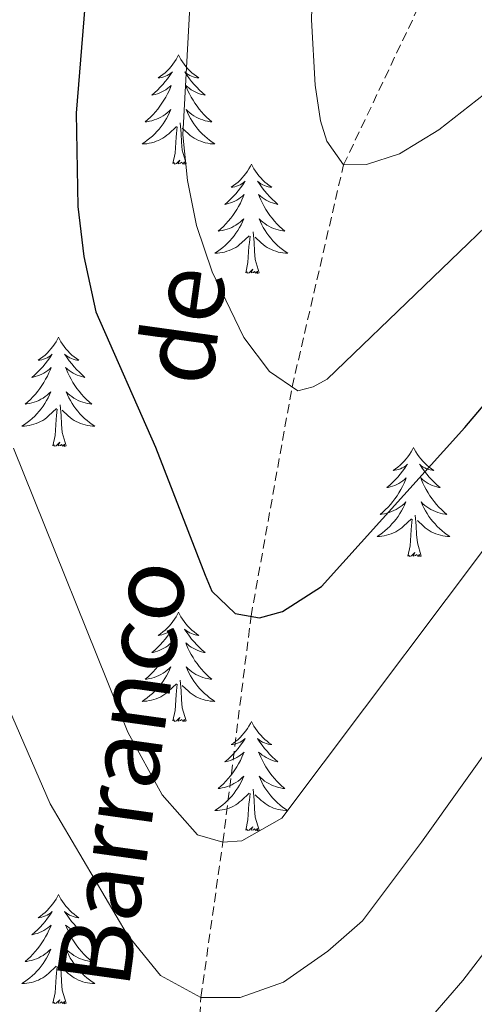
# Model space of a CAD drawing. Units: metres. Extents: x 594031 to 598526, y 4647702 to 4650732.
# Drawn here: x 597237 to 597286, y 4650296 to 4650403 of the extents above; entities that cross this region are included whole.
import ezdxf
from ezdxf.enums import TextEntityAlignment as Align

# ---------------------------------------------------------------- set-up
doc = ezdxf.new("R2010")
doc.units = ezdxf.units.M
doc.header["$MEASUREMENT"] = 0
doc.linetypes.add('TRAZOSX2', pattern=[1.5, 1, -0.5])
for name, color, linetype, lineweight in [('Level 11', 142, 'TRAZOSX2', 13), ('Level 36', 19, 'Continuous', 40), ('Level 4', 36, 'Continuous', 30), ('Level 43', 142, 'Continuous', 0), ('Level 5', 36, 'Continuous', 0)]:
    doc.layers.add(name, color=color, linetype=linetype, lineweight=lineweight)
doc.styles.add('Arial', font='ARIAL.TTF', dxfattribs={"height": 0.2})

msp = doc.modelspace()

# ---------------------------------------------------------------- linework, layer by layer
at = {"layer": 'Level 11', "color": 142, "linetype": 'TRAZOSX2', "lineweight": 13}
msp.add_polyline3d([(597255.46, 4650278.13, 689.17), (597256.48, 4650296.63, 685), (597258.88, 4650313.57, 680), (597261.95, 4650338.19, 675), (597266.44, 4650363.21, 670), (597272.05, 4650387.42, 665), (597285.37, 4650415.43, 660), (597301.28, 4650442.33, 655), (597308.93, 4650453.46, 652.82)], dxfattribs=at)
at = {"layer": 'Level 36', "color": 92, "linetype": 'Continuous', "lineweight": 0}
for points in [[(597254.03, 4650399.42), (597253.92, 4650399.21), (597253.77, 4650398.93), (597253.6, 4650398.66), (597253.42, 4650398.41), (597253.22, 4650398.16), (597253.02, 4650397.92), (597252.8, 4650397.7), (597252.57, 4650397.48), (597252.33, 4650397.28), (597252.08, 4650397.09), (597251.82, 4650396.91), (597252.01, 4650396.93), (597252.22, 4650396.97), (597252.42, 4650397.02), (597252.61, 4650397.09), (597252.8, 4650397.18), (597252.98, 4650397.28), (597253.16, 4650397.39), (597253.36, 4650397.58), (597253.32, 4650397.52), (597253.09, 4650397.17), (597252.85, 4650396.83), (597252.59, 4650396.51), (597252.32, 4650396.19), (597252.04, 4650395.89), (597251.75, 4650395.59), (597251.45, 4650395.31), (597251.13, 4650395.04), (597251.26, 4650395.06), (597251.5, 4650395.12), (597251.75, 4650395.19), (597251.98, 4650395.28), (597252.21, 4650395.38), (597252.44, 4650395.5), (597252.65, 4650395.63), (597252.86, 4650395.78), (597253.06, 4650395.94), (597253.24, 4650396.1), (597253.16, 4650395.88), (597253, 4650395.52), (597252.83, 4650395.17), (597252.64, 4650394.82), (597252.44, 4650394.48), (597252.23, 4650394.15), (597252, 4650393.83), (597251.77, 4650393.52), (597251.51, 4650393.21), (597251.25, 4650392.92), (597250.97, 4650392.64), (597250.69, 4650392.37), (597250.39, 4650392.11), (597250.59, 4650392.14), (597250.85, 4650392.18), (597251.12, 4650392.25), (597251.38, 4650392.33), (597251.63, 4650392.42), (597251.88, 4650392.53), (597252.12, 4650392.65), (597252.35, 4650392.79), (597252.58, 4650392.94), (597252.79, 4650393.1), (597253, 4650393.28), (597253.2, 4650393.47), (597253.05, 4650393.14)], [(597254.03, 4650399.42), (597254.14, 4650399.21), (597254.3, 4650398.93), (597254.47, 4650398.66), (597254.65, 4650398.41), (597254.84, 4650398.16), (597255.05, 4650397.92), (597255.27, 4650397.7), (597255.5, 4650397.48), (597255.74, 4650397.28), (597255.99, 4650397.09), (597256.25, 4650396.91), (597256.05, 4650396.93), (597255.85, 4650396.97), (597255.65, 4650397.02), (597255.45, 4650397.09), (597255.27, 4650397.18), (597255.08, 4650397.28), (597254.91, 4650397.39), (597254.71, 4650397.58), (597254.75, 4650397.52), (597254.98, 4650397.17), (597255.22, 4650396.83), (597255.47, 4650396.51), (597255.74, 4650396.19), (597256.02, 4650395.89), (597256.31, 4650395.59), (597256.62, 4650395.31), (597256.93, 4650395.04), (597256.81, 4650395.06), (597256.56, 4650395.12), (597256.32, 4650395.19), (597256.08, 4650395.28), (597255.85, 4650395.38), (597255.63, 4650395.5), (597255.41, 4650395.63), (597255.21, 4650395.78), (597255.01, 4650395.94), (597254.82, 4650396.1), (597254.91, 4650395.88), (597255.07, 4650395.52), (597255.24, 4650395.17), (597255.42, 4650394.82), (597255.62, 4650394.48), (597255.83, 4650394.15), (597256.06, 4650393.83), (597256.3, 4650393.52), (597256.55, 4650393.21), (597256.81, 4650392.92), (597257.09, 4650392.64), (597257.38, 4650392.37), (597257.67, 4650392.11), (597257.48, 4650392.14), (597257.21, 4650392.18), (597256.95, 4650392.25), (597256.69, 4650392.33), (597256.43, 4650392.42), (597256.19, 4650392.53), (597255.95, 4650392.65), (597255.71, 4650392.79), (597255.49, 4650392.94), (597255.27, 4650393.1), (597255.06, 4650393.28), (597254.87, 4650393.47), (597255.01, 4650393.14)], [(597253.05, 4650393.14), (597252.9, 4650392.82), (597252.73, 4650392.5), (597252.55, 4650392.2), (597252.35, 4650391.9), (597252.14, 4650391.62), (597251.92, 4650391.34), (597251.68, 4650391.07), (597251.44, 4650390.81), (597251.18, 4650390.57), (597250.91, 4650390.33), (597250.63, 4650390.11), (597250.34, 4650389.9), (597250.05, 4650389.71), (597250.32, 4650389.72), (597250.58, 4650389.74), (597250.84, 4650389.79), (597251.1, 4650389.84), (597251.36, 4650389.92), (597251.61, 4650390), (597251.85, 4650390.1), (597252.09, 4650390.22), (597252.32, 4650390.35), (597252.54, 4650390.5), (597252.75, 4650390.66), (597252.96, 4650390.82), (597253.8, 4650391.62)], [(597255.01, 4650393.14), (597255.17, 4650392.82), (597255.33, 4650392.5), (597255.52, 4650392.2), (597255.71, 4650391.9), (597255.92, 4650391.62), (597256.15, 4650391.34), (597256.38, 4650391.07), (597256.63, 4650390.81), (597256.89, 4650390.57), (597257.15, 4650390.33), (597257.43, 4650390.11), (597257.72, 4650389.9), (597258.01, 4650389.71), (597257.75, 4650389.72), (597257.48, 4650389.74), (597257.22, 4650389.78), (597256.96, 4650389.84), (597256.71, 4650389.91), (597256.46, 4650390), (597256.21, 4650390.1), (597255.98, 4650390.22), (597255.75, 4650390.35), (597255.52, 4650390.5), (597255.31, 4650390.65), (597255.11, 4650390.82), (597254.45, 4650391.44)], [(597253.41, 4650387.58), (597253.66, 4650388.69), (597253.77, 4650390.44), (597253.82, 4650390.87), (597253.88, 4650391.59)], [(597254.88, 4650387.58), (597254.45, 4650389.02), (597254.36, 4650389.92), (597254.32, 4650390.87), (597254.21, 4650392.03)], [(597254.88, 4650387.58), (597254.71, 4650387.51), (597254.69, 4650387.75), (597254.5, 4650387.52), (597254.38, 4650387.73), (597254.26, 4650387.62), (597253.99, 4650387.56), (597254.18, 4650387.96), (597253.8, 4650387.58), (597253.61, 4650387.52), (597253.57, 4650387.69), (597253.41, 4650387.58)], [(597261.99, 4650387.51), (597261.88, 4650387.29), (597261.73, 4650387.01), (597261.56, 4650386.75), (597261.38, 4650386.49), (597261.18, 4650386.24), (597260.97, 4650386), (597260.76, 4650385.78), (597260.53, 4650385.56), (597260.29, 4650385.36), (597260.03, 4650385.17), (597259.77, 4650384.99), (597259.97, 4650385.01), (597260.18, 4650385.05), (597260.38, 4650385.11), (597260.57, 4650385.18), (597260.76, 4650385.26), (597260.94, 4650385.36), (597261.11, 4650385.47), (597261.32, 4650385.66), (597261.28, 4650385.6), (597261.05, 4650385.25), (597260.81, 4650384.92), (597260.55, 4650384.59), (597260.28, 4650384.27), (597260, 4650383.97), (597259.71, 4650383.68), (597259.41, 4650383.39), (597259.09, 4650383.12), (597259.22, 4650383.14), (597259.46, 4650383.2), (597259.71, 4650383.28), (597259.94, 4650383.36), (597260.17, 4650383.47), (597260.4, 4650383.58), (597260.61, 4650383.72), (597260.82, 4650383.86), (597261.02, 4650384.02), (597261.2, 4650384.19), (597261.11, 4650383.96), (597260.96, 4650383.6), (597260.79, 4650383.25), (597260.6, 4650382.9), (597260.4, 4650382.56), (597260.19, 4650382.23), (597259.96, 4650381.91), (597259.73, 4650381.6), (597259.47, 4650381.3), (597259.21, 4650381), (597258.93, 4650380.72), (597258.65, 4650380.45), (597258.35, 4650380.19), (597258.55, 4650380.22), (597258.81, 4650380.27), (597259.08, 4650380.33), (597259.34, 4650380.41), (597259.59, 4650380.5), (597259.84, 4650380.61), (597260.08, 4650380.73), (597260.31, 4650380.87), (597260.54, 4650381.02), (597260.75, 4650381.18), (597260.96, 4650381.36), (597261.16, 4650381.55), (597261.01, 4650381.22)], [(597261.99, 4650387.51), (597262.1, 4650387.29), (597262.26, 4650387.01), (597262.43, 4650386.75), (597262.61, 4650386.49), (597262.8, 4650386.24), (597263.01, 4650386), (597263.23, 4650385.78), (597263.46, 4650385.56), (597263.7, 4650385.36), (597263.95, 4650385.17), (597264.21, 4650384.99), (597264.01, 4650385.01), (597263.81, 4650385.05), (597263.61, 4650385.1), (597263.41, 4650385.18), (597263.23, 4650385.26), (597263.04, 4650385.36), (597262.87, 4650385.47), (597262.67, 4650385.66), (597262.71, 4650385.6), (597262.94, 4650385.25), (597263.18, 4650384.92), (597263.43, 4650384.59), (597263.7, 4650384.27), (597263.98, 4650383.97), (597264.27, 4650383.68), (597264.58, 4650383.39), (597264.89, 4650383.12), (597264.77, 4650383.14), (597264.52, 4650383.2), (597264.28, 4650383.28), (597264.04, 4650383.36), (597263.81, 4650383.47), (597263.59, 4650383.58), (597263.37, 4650383.72), (597263.17, 4650383.86), (597262.97, 4650384.02), (597262.78, 4650384.19), (597262.87, 4650383.96), (597263.03, 4650383.6), (597263.2, 4650383.25), (597263.38, 4650382.9), (597263.58, 4650382.56), (597263.79, 4650382.23), (597264.02, 4650381.91), (597264.26, 4650381.6), (597264.51, 4650381.3), (597264.77, 4650381), (597265.05, 4650380.72), (597265.34, 4650380.45), (597265.63, 4650380.19), (597265.44, 4650380.22), (597265.17, 4650380.27), (597264.91, 4650380.33), (597264.65, 4650380.41), (597264.39, 4650380.5), (597264.15, 4650380.61), (597263.9, 4650380.73), (597263.67, 4650380.87), (597263.45, 4650381.02), (597263.23, 4650381.18), (597263.02, 4650381.36), (597262.83, 4650381.55), (597262.97, 4650381.22)], [(597261.01, 4650381.22), (597260.86, 4650380.9), (597260.69, 4650380.59), (597260.51, 4650380.28), (597260.31, 4650379.98), (597260.1, 4650379.7), (597259.88, 4650379.42), (597259.64, 4650379.15), (597259.4, 4650378.89), (597259.14, 4650378.65), (597258.87, 4650378.41), (597258.59, 4650378.19), (597258.3, 4650377.98), (597258.01, 4650377.79), (597258.28, 4650377.8), (597258.54, 4650377.83), (597258.8, 4650377.87), (597259.06, 4650377.92), (597259.32, 4650378), (597259.57, 4650378.08), (597259.81, 4650378.19), (597260.05, 4650378.3), (597260.28, 4650378.43), (597260.5, 4650378.58), (597260.71, 4650378.74), (597260.92, 4650378.91), (597261.76, 4650379.7)], [(597262.97, 4650381.22), (597263.12, 4650380.9), (597263.29, 4650380.59), (597263.48, 4650380.28), (597263.67, 4650379.98), (597263.88, 4650379.7), (597264.11, 4650379.42), (597264.34, 4650379.15), (597264.59, 4650378.89), (597264.85, 4650378.65), (597265.11, 4650378.41), (597265.39, 4650378.19), (597265.68, 4650377.98), (597265.97, 4650377.79), (597265.71, 4650377.8), (597265.44, 4650377.83), (597265.18, 4650377.87), (597264.92, 4650377.92), (597264.67, 4650378), (597264.42, 4650378.08), (597264.17, 4650378.19), (597263.94, 4650378.3), (597263.71, 4650378.43), (597263.48, 4650378.58), (597263.27, 4650378.74), (597263.07, 4650378.91), (597262.41, 4650379.53)], [(597262.84, 4650375.66), (597262.41, 4650377.1), (597262.32, 4650378), (597262.28, 4650378.95), (597262.17, 4650380.11)], [(597261.37, 4650375.66), (597261.62, 4650376.77), (597261.73, 4650378.52), (597261.78, 4650378.95), (597261.84, 4650379.67)], [(597262.84, 4650375.66), (597262.67, 4650375.59), (597262.65, 4650375.83), (597262.46, 4650375.6), (597262.34, 4650375.81), (597262.22, 4650375.7), (597261.95, 4650375.65), (597262.14, 4650376.04), (597261.76, 4650375.66), (597261.57, 4650375.6), (597261.53, 4650375.77), (597261.37, 4650375.66)], [(597240.92, 4650368.64), (597240.81, 4650368.42), (597240.66, 4650368.14), (597240.49, 4650367.88), (597240.31, 4650367.62), (597240.11, 4650367.37), (597239.91, 4650367.14), (597239.69, 4650366.91), (597239.46, 4650366.69), (597239.22, 4650366.49), (597238.97, 4650366.3), (597238.71, 4650366.12), (597238.91, 4650366.14), (597239.11, 4650366.18), (597239.31, 4650366.24), (597239.5, 4650366.31), (597239.69, 4650366.39), (597239.87, 4650366.49), (597240.05, 4650366.6), (597240.25, 4650366.79), (597240.21, 4650366.73), (597239.98, 4650366.38), (597239.74, 4650366.05), (597239.48, 4650365.72), (597239.21, 4650365.41), (597238.93, 4650365.1), (597238.64, 4650364.81), (597238.34, 4650364.52), (597238.03, 4650364.25), (597238.15, 4650364.28), (597238.4, 4650364.33), (597238.64, 4650364.41), (597238.87, 4650364.5), (597239.11, 4650364.6), (597239.33, 4650364.72), (597239.54, 4650364.85), (597239.75, 4650364.99), (597239.95, 4650365.15), (597240.13, 4650365.32), (597240.05, 4650365.1), (597239.89, 4650364.74), (597239.72, 4650364.38), (597239.53, 4650364.04), (597239.33, 4650363.7), (597239.12, 4650363.36), (597238.9, 4650363.04), (597238.66, 4650362.73), (597238.41, 4650362.43), (597238.14, 4650362.14), (597237.87, 4650361.85), (597237.58, 4650361.58), (597237.28, 4650361.33), (597237.48, 4650361.35), (597237.75, 4650361.4), (597238.01, 4650361.46), (597238.27, 4650361.54), (597238.52, 4650361.63), (597238.77, 4650361.74), (597239.01, 4650361.86), (597239.25, 4650362), (597239.47, 4650362.15), (597239.69, 4650362.32), (597239.89, 4650362.49), (597240.09, 4650362.68), (597239.95, 4650362.35)], [(597240.92, 4650368.64), (597241.03, 4650368.42), (597241.19, 4650368.14), (597241.36, 4650367.88), (597241.54, 4650367.62), (597241.73, 4650367.37), (597241.94, 4650367.14), (597242.16, 4650366.91), (597242.39, 4650366.69), (597242.63, 4650366.49), (597242.88, 4650366.3), (597243.14, 4650366.12), (597242.94, 4650366.14), (597242.74, 4650366.18), (597242.54, 4650366.24), (597242.35, 4650366.31), (597242.16, 4650366.39), (597241.97, 4650366.49), (597241.8, 4650366.6), (597241.6, 4650366.79), (597241.64, 4650366.73), (597241.87, 4650366.38), (597242.11, 4650366.05), (597242.37, 4650365.72), (597242.63, 4650365.41), (597242.91, 4650365.1), (597243.21, 4650364.81), (597243.51, 4650364.52), (597243.82, 4650364.25), (597243.7, 4650364.28), (597243.45, 4650364.33), (597243.21, 4650364.41), (597242.97, 4650364.5), (597242.74, 4650364.6), (597242.52, 4650364.72), (597242.3, 4650364.85), (597242.1, 4650364.99), (597241.9, 4650365.15), (597241.71, 4650365.32), (597241.8, 4650365.1), (597241.96, 4650364.74), (597242.13, 4650364.38), (597242.31, 4650364.04), (597242.51, 4650363.7), (597242.73, 4650363.36), (597242.95, 4650363.04), (597243.19, 4650362.73), (597243.44, 4650362.43), (597243.71, 4650362.14), (597243.98, 4650361.85), (597244.27, 4650361.58), (597244.57, 4650361.33), (597244.37, 4650361.35), (597244.1, 4650361.4), (597243.84, 4650361.46), (597243.58, 4650361.54), (597243.33, 4650361.63), (597243.08, 4650361.74), (597242.84, 4650361.86), (597242.6, 4650362), (597242.38, 4650362.15), (597242.16, 4650362.32), (597241.95, 4650362.49), (597241.76, 4650362.68), (597241.9, 4650362.35)], [(597239.95, 4650362.35), (597239.79, 4650362.03), (597239.62, 4650361.72), (597239.44, 4650361.41), (597239.24, 4650361.12), (597239.03, 4650360.83), (597238.81, 4650360.55), (597238.57, 4650360.28), (597238.33, 4650360.02), (597238.07, 4650359.78), (597237.8, 4650359.55), (597237.52, 4650359.32), (597237.23, 4650359.12), (597236.94, 4650358.92), (597237.21, 4650358.93), (597237.47, 4650358.96), (597237.73, 4650359), (597237.99, 4650359.06), (597238.25, 4650359.13), (597238.5, 4650359.22), (597238.74, 4650359.32), (597238.98, 4650359.43), (597239.21, 4650359.56), (597239.43, 4650359.71), (597239.65, 4650359.87), (597239.85, 4650360.04), (597240.7, 4650360.84)], [(597241.9, 4650362.35), (597242.06, 4650362.03), (597242.23, 4650361.72), (597242.41, 4650361.41), (597242.61, 4650361.12), (597242.81, 4650360.83), (597243.04, 4650360.55), (597243.27, 4650360.28), (597243.52, 4650360.02), (597243.78, 4650359.78), (597244.05, 4650359.55), (597244.33, 4650359.32), (597244.61, 4650359.12), (597244.9, 4650358.92), (597244.64, 4650358.93), (597244.38, 4650358.96), (597244.11, 4650359), (597243.85, 4650359.06), (597243.6, 4650359.13), (597243.35, 4650359.22), (597243.11, 4650359.32), (597242.87, 4650359.43), (597242.64, 4650359.56), (597242.42, 4650359.71), (597242.2, 4650359.87), (597242, 4650360.04), (597241.34, 4650360.66)], [(597240.31, 4650356.79), (597240.55, 4650357.91), (597240.66, 4650359.65), (597240.71, 4650360.08), (597240.77, 4650360.8)], [(597241.77, 4650356.79), (597241.35, 4650358.23), (597241.25, 4650359.13), (597241.21, 4650360.08), (597241.11, 4650361.24)], [(597241.77, 4650356.79), (597241.6, 4650356.72), (597241.58, 4650356.96), (597241.39, 4650356.74), (597241.27, 4650356.94), (597241.15, 4650356.83), (597240.88, 4650356.78), (597241.08, 4650357.17), (597240.69, 4650356.79), (597240.5, 4650356.74), (597240.46, 4650356.9), (597240.31, 4650356.79)], [(597279.69, 4650356.61), (597279.58, 4650356.4), (597279.42, 4650356.12), (597279.26, 4650355.85), (597279.07, 4650355.6), (597278.88, 4650355.35), (597278.67, 4650355.11), (597278.45, 4650354.88), (597278.22, 4650354.67), (597277.98, 4650354.47), (597277.73, 4650354.28), (597277.47, 4650354.1), (597277.67, 4650354.12), (597277.87, 4650354.16), (597278.07, 4650354.21), (597278.27, 4650354.28), (597278.46, 4650354.37), (597278.64, 4650354.47), (597278.81, 4650354.58), (597279.02, 4650354.77), (597278.98, 4650354.7), (597278.75, 4650354.36), (597278.5, 4650354.02), (597278.25, 4650353.7), (597277.98, 4650353.38), (597277.7, 4650353.08), (597277.41, 4650352.78), (597277.11, 4650352.5), (597276.79, 4650352.23), (597276.92, 4650352.25), (597277.16, 4650352.31), (597277.4, 4650352.38), (597277.64, 4650352.47), (597277.87, 4650352.57), (597278.09, 4650352.69), (597278.31, 4650352.82), (597278.52, 4650352.97), (597278.71, 4650353.12), (597278.9, 4650353.29), (597278.81, 4650353.07), (597278.66, 4650352.71), (597278.49, 4650352.36), (597278.3, 4650352.01), (597278.1, 4650351.67), (597277.89, 4650351.34), (597277.66, 4650351.02), (597277.42, 4650350.7), (597277.17, 4650350.4), (597276.91, 4650350.11), (597276.63, 4650349.83), (597276.35, 4650349.56), (597276.05, 4650349.3), (597276.25, 4650349.33), (597276.51, 4650349.37), (597276.77, 4650349.44), (597277.03, 4650349.52), (597277.29, 4650349.61), (597277.54, 4650349.72), (597277.78, 4650349.84), (597278.01, 4650349.98), (597278.24, 4650350.13), (597278.45, 4650350.29), (597278.66, 4650350.47), (597278.85, 4650350.66), (597278.71, 4650350.33)], [(597279.69, 4650356.61), (597279.8, 4650356.4), (597279.96, 4650356.12), (597280.12, 4650355.85), (597280.31, 4650355.6), (597280.5, 4650355.35), (597280.71, 4650355.11), (597280.93, 4650354.88), (597281.16, 4650354.67), (597281.4, 4650354.47), (597281.65, 4650354.28), (597281.91, 4650354.1), (597281.71, 4650354.12), (597281.51, 4650354.16), (597281.31, 4650354.21), (597281.11, 4650354.28), (597280.92, 4650354.37), (597280.74, 4650354.47), (597280.57, 4650354.58), (597280.36, 4650354.77), (597280.4, 4650354.7), (597280.63, 4650354.36), (597280.88, 4650354.02), (597281.13, 4650353.7), (597281.4, 4650353.38), (597281.68, 4650353.08), (597281.97, 4650352.78), (597282.27, 4650352.5), (597282.59, 4650352.23), (597282.46, 4650352.25), (597282.22, 4650352.31), (597281.98, 4650352.38), (597281.74, 4650352.47), (597281.51, 4650352.57), (597281.29, 4650352.69), (597281.07, 4650352.82), (597280.86, 4650352.97), (597280.67, 4650353.12), (597280.48, 4650353.29), (597280.57, 4650353.07), (597280.72, 4650352.71), (597280.89, 4650352.36), (597281.08, 4650352.01), (597281.28, 4650351.67), (597281.49, 4650351.34), (597281.72, 4650351.02), (597281.96, 4650350.7), (597282.21, 4650350.4), (597282.47, 4650350.11), (597282.75, 4650349.83), (597283.03, 4650349.56), (597283.33, 4650349.3), (597283.13, 4650349.33), (597282.87, 4650349.37), (597282.61, 4650349.44), (597282.35, 4650349.52), (597282.09, 4650349.61), (597281.84, 4650349.72), (597281.6, 4650349.84), (597281.37, 4650349.98), (597281.14, 4650350.13), (597280.93, 4650350.29), (597280.72, 4650350.47), (597280.53, 4650350.66), (597280.67, 4650350.33)], [(597278.71, 4650350.33), (597278.56, 4650350.01), (597278.39, 4650349.69), (597278.21, 4650349.39), (597278.01, 4650349.09), (597277.8, 4650348.8), (597277.58, 4650348.53), (597277.34, 4650348.26), (597277.09, 4650348), (597276.84, 4650347.76), (597276.57, 4650347.52), (597276.29, 4650347.3), (597276, 4650347.09), (597275.71, 4650346.9), (597275.97, 4650346.91), (597276.24, 4650346.93), (597276.5, 4650346.97), (597276.76, 4650347.03), (597277.01, 4650347.1), (597277.26, 4650347.19), (597277.51, 4650347.29), (597277.75, 4650347.41), (597277.98, 4650347.54), (597278.2, 4650347.68), (597278.41, 4650347.84), (597278.61, 4650348.01), (597279.46, 4650348.81)], [(597280.67, 4650350.33), (597280.82, 4650350.01), (597280.99, 4650349.69), (597281.17, 4650349.39), (597281.37, 4650349.09), (597281.58, 4650348.8), (597281.8, 4650348.53), (597282.04, 4650348.26), (597282.29, 4650348), (597282.54, 4650347.76), (597282.81, 4650347.52), (597283.09, 4650347.3), (597283.38, 4650347.09), (597283.67, 4650346.9), (597283.41, 4650346.91), (597283.14, 4650346.93), (597282.88, 4650346.97), (597282.62, 4650347.03), (597282.37, 4650347.1), (597282.12, 4650347.19), (597281.87, 4650347.29), (597281.63, 4650347.41), (597281.4, 4650347.54), (597281.18, 4650347.68), (597280.97, 4650347.84), (597280.77, 4650348.01), (597280.11, 4650348.63)], [(597279.07, 4650344.76), (597279.32, 4650345.88), (597279.43, 4650347.62), (597279.48, 4650348.06), (597279.54, 4650348.78)], [(597280.54, 4650344.76), (597280.11, 4650346.2), (597280.02, 4650347.11), (597279.97, 4650348.06), (597279.87, 4650349.22)], [(597280.54, 4650344.76), (597280.37, 4650344.7), (597280.35, 4650344.93), (597280.16, 4650344.71), (597280.04, 4650344.92), (597279.92, 4650344.81), (597279.65, 4650344.75), (597279.84, 4650345.15), (597279.46, 4650344.77), (597279.27, 4650344.71), (597279.23, 4650344.87), (597279.07, 4650344.76)], [(597254.03, 4650338.63), (597253.92, 4650338.41), (597253.77, 4650338.13), (597253.6, 4650337.87), (597253.41, 4650337.61), (597253.22, 4650337.36), (597253.01, 4650337.12), (597252.79, 4650336.9), (597252.57, 4650336.68), (597252.33, 4650336.48), (597252.07, 4650336.29), (597251.81, 4650336.11), (597252.01, 4650336.13), (597252.22, 4650336.17), (597252.41, 4650336.23), (597252.61, 4650336.3), (597252.8, 4650336.38), (597252.98, 4650336.48), (597253.15, 4650336.59), (597253.36, 4650336.78), (597253.32, 4650336.72), (597253.09, 4650336.37), (597252.85, 4650336.04), (597252.59, 4650335.71), (597252.32, 4650335.4), (597252.04, 4650335.09), (597251.75, 4650334.8), (597251.45, 4650334.51), (597251.13, 4650334.24), (597251.26, 4650334.26), (597251.5, 4650334.32), (597251.75, 4650334.4), (597251.98, 4650334.48), (597252.21, 4650334.59), (597252.43, 4650334.7), (597252.65, 4650334.84), (597252.86, 4650334.98), (597253.05, 4650335.14), (597253.24, 4650335.31), (597253.15, 4650335.09), (597253, 4650334.72), (597252.83, 4650334.37), (597252.64, 4650334.02), (597252.44, 4650333.68), (597252.23, 4650333.35), (597252, 4650333.03), (597251.76, 4650332.72), (597251.51, 4650332.42), (597251.25, 4650332.12), (597250.97, 4650331.84), (597250.69, 4650331.57), (597250.39, 4650331.32), (597250.59, 4650331.34), (597250.85, 4650331.39), (597251.12, 4650331.45), (597251.37, 4650331.53), (597251.63, 4650331.62), (597251.88, 4650331.73), (597252.12, 4650331.85), (597252.35, 4650331.99), (597252.58, 4650332.14), (597252.79, 4650332.31), (597253, 4650332.48), (597253.19, 4650332.67), (597253.05, 4650332.34)], [(597254.03, 4650338.63), (597254.14, 4650338.41), (597254.3, 4650338.13), (597254.47, 4650337.87), (597254.65, 4650337.61), (597254.84, 4650337.36), (597255.05, 4650337.12), (597255.27, 4650336.9), (597255.5, 4650336.68), (597255.74, 4650336.48), (597255.99, 4650336.29), (597256.25, 4650336.11), (597256.05, 4650336.13), (597255.85, 4650336.17), (597255.65, 4650336.23), (597255.45, 4650336.3), (597255.26, 4650336.38), (597255.08, 4650336.48), (597254.91, 4650336.59), (597254.7, 4650336.78), (597254.74, 4650336.72), (597254.97, 4650336.37), (597255.22, 4650336.04), (597255.47, 4650335.71), (597255.74, 4650335.4), (597256.02, 4650335.09), (597256.31, 4650334.8), (597256.62, 4650334.51), (597256.93, 4650334.24), (597256.81, 4650334.26), (597256.56, 4650334.32), (597256.32, 4650334.4), (597256.08, 4650334.48), (597255.85, 4650334.59), (597255.63, 4650334.7), (597255.41, 4650334.84), (597255.2, 4650334.98), (597255.01, 4650335.14), (597254.82, 4650335.31), (597254.91, 4650335.09), (597255.06, 4650334.72), (597255.23, 4650334.37), (597255.42, 4650334.02), (597255.62, 4650333.68), (597255.83, 4650333.35), (597256.06, 4650333.03), (597256.3, 4650332.72), (597256.55, 4650332.42), (597256.81, 4650332.12), (597257.09, 4650331.84), (597257.37, 4650331.57), (597257.67, 4650331.32), (597257.48, 4650331.34), (597257.21, 4650331.39), (597256.95, 4650331.45), (597256.69, 4650331.53), (597256.43, 4650331.62), (597256.18, 4650331.73), (597255.94, 4650331.85), (597255.71, 4650331.99), (597255.48, 4650332.14), (597255.27, 4650332.31), (597255.06, 4650332.48), (597254.87, 4650332.67), (597255.01, 4650332.34)], [(597253.05, 4650332.34), (597252.9, 4650332.02), (597252.73, 4650331.71), (597252.55, 4650331.4), (597252.35, 4650331.11), (597252.14, 4650330.82), (597251.92, 4650330.54), (597251.68, 4650330.27), (597251.44, 4650330.01), (597251.18, 4650329.77), (597250.91, 4650329.54), (597250.63, 4650329.31), (597250.34, 4650329.1), (597250.05, 4650328.91), (597250.32, 4650328.92), (597250.58, 4650328.95), (597250.84, 4650328.99), (597251.1, 4650329.04), (597251.35, 4650329.12), (597251.61, 4650329.2), (597251.85, 4650329.31), (597252.09, 4650329.42), (597252.32, 4650329.55), (597252.54, 4650329.7), (597252.75, 4650329.86), (597252.95, 4650330.03), (597253.8, 4650330.83)], [(597255.01, 4650332.34), (597255.16, 4650332.02), (597255.33, 4650331.71), (597255.51, 4650331.4), (597255.71, 4650331.11), (597255.92, 4650330.82), (597256.15, 4650330.54), (597256.38, 4650330.27), (597256.63, 4650330.01), (597256.88, 4650329.77), (597257.15, 4650329.54), (597257.43, 4650329.31), (597257.72, 4650329.1), (597258.01, 4650328.91), (597257.75, 4650328.92), (597257.48, 4650328.95), (597257.22, 4650328.99), (597256.96, 4650329.04), (597256.71, 4650329.12), (597256.46, 4650329.2), (597256.21, 4650329.31), (597255.97, 4650329.42), (597255.75, 4650329.55), (597255.52, 4650329.7), (597255.31, 4650329.86), (597255.11, 4650330.03), (597254.45, 4650330.65)], [(597253.41, 4650326.78), (597253.66, 4650327.9), (597253.77, 4650329.64), (597253.82, 4650330.07), (597253.88, 4650330.79)], [(597254.88, 4650326.78), (597254.45, 4650328.22), (597254.36, 4650329.12), (597254.32, 4650330.07), (597254.21, 4650331.23)], [(597254.88, 4650326.78), (597254.71, 4650326.71), (597254.69, 4650326.95), (597254.5, 4650326.73), (597254.38, 4650326.93), (597254.26, 4650326.82), (597253.99, 4650326.77), (597254.18, 4650327.16), (597253.8, 4650326.78), (597253.61, 4650326.73), (597253.57, 4650326.89), (597253.41, 4650326.78)], [(597261.99, 4650326.71), (597261.88, 4650326.49), (597261.73, 4650326.22), (597261.56, 4650325.95), (597261.37, 4650325.69), (597261.18, 4650325.44), (597260.97, 4650325.21), (597260.75, 4650324.98), (597260.53, 4650324.76), (597260.29, 4650324.56), (597260.03, 4650324.37), (597259.77, 4650324.19), (597259.97, 4650324.22), (597260.18, 4650324.25), (597260.37, 4650324.31), (597260.57, 4650324.38), (597260.76, 4650324.46), (597260.94, 4650324.56), (597261.11, 4650324.67), (597261.32, 4650324.86), (597261.28, 4650324.8), (597261.05, 4650324.45), (597260.81, 4650324.12), (597260.55, 4650323.79), (597260.28, 4650323.48), (597260, 4650323.17), (597259.71, 4650322.88), (597259.41, 4650322.59), (597259.09, 4650322.32), (597259.22, 4650322.35), (597259.46, 4650322.4), (597259.71, 4650322.48), (597259.94, 4650322.56), (597260.17, 4650322.67), (597260.39, 4650322.79), (597260.61, 4650322.92), (597260.82, 4650323.06), (597261.01, 4650323.22), (597261.2, 4650323.39), (597261.11, 4650323.17), (597260.96, 4650322.81), (597260.79, 4650322.45), (597260.6, 4650322.1), (597260.4, 4650321.76), (597260.19, 4650321.43), (597259.96, 4650321.11), (597259.72, 4650320.8), (597259.47, 4650320.5), (597259.21, 4650320.2), (597258.93, 4650319.92), (597258.65, 4650319.65), (597258.35, 4650319.4), (597258.55, 4650319.42), (597258.81, 4650319.47), (597259.08, 4650319.53), (597259.33, 4650319.61), (597259.59, 4650319.7), (597259.84, 4650319.81), (597260.08, 4650319.94), (597260.31, 4650320.07), (597260.54, 4650320.22), (597260.75, 4650320.39), (597260.96, 4650320.56), (597261.15, 4650320.75), (597261.01, 4650320.42)], [(597261.99, 4650326.71), (597262.1, 4650326.49), (597262.26, 4650326.22), (597262.43, 4650325.95), (597262.61, 4650325.69), (597262.8, 4650325.44), (597263.01, 4650325.21), (597263.23, 4650324.98), (597263.46, 4650324.76), (597263.7, 4650324.56), (597263.95, 4650324.37), (597264.21, 4650324.19), (597264.01, 4650324.22), (597263.81, 4650324.25), (597263.61, 4650324.31), (597263.41, 4650324.38), (597263.22, 4650324.46), (597263.04, 4650324.56), (597262.87, 4650324.67), (597262.66, 4650324.86), (597262.7, 4650324.8), (597262.93, 4650324.45), (597263.18, 4650324.12), (597263.43, 4650323.79), (597263.7, 4650323.48), (597263.98, 4650323.17), (597264.27, 4650322.88), (597264.58, 4650322.59), (597264.89, 4650322.32), (597264.77, 4650322.35), (597264.52, 4650322.4), (597264.28, 4650322.48), (597264.04, 4650322.56), (597263.81, 4650322.67), (597263.59, 4650322.79), (597263.37, 4650322.92), (597263.16, 4650323.06), (597262.97, 4650323.22), (597262.78, 4650323.39), (597262.87, 4650323.17), (597263.02, 4650322.81), (597263.19, 4650322.45), (597263.38, 4650322.1), (597263.58, 4650321.76), (597263.79, 4650321.43), (597264.02, 4650321.11), (597264.26, 4650320.8), (597264.51, 4650320.5), (597264.77, 4650320.2), (597265.05, 4650319.92), (597265.33, 4650319.65), (597265.63, 4650319.4), (597265.44, 4650319.42), (597265.17, 4650319.47), (597264.91, 4650319.53), (597264.65, 4650319.61), (597264.39, 4650319.7), (597264.14, 4650319.81), (597263.9, 4650319.94), (597263.67, 4650320.07), (597263.44, 4650320.22), (597263.23, 4650320.39), (597263.02, 4650320.56), (597262.83, 4650320.75), (597262.97, 4650320.42)], [(597261.01, 4650320.42), (597260.86, 4650320.1), (597260.69, 4650319.79), (597260.51, 4650319.48), (597260.31, 4650319.19), (597260.1, 4650318.9), (597259.88, 4650318.62), (597259.64, 4650318.35), (597259.4, 4650318.1), (597259.14, 4650317.85), (597258.87, 4650317.62), (597258.59, 4650317.4), (597258.3, 4650317.19), (597258.01, 4650317), (597258.28, 4650317), (597258.54, 4650317.03), (597258.8, 4650317.07), (597259.06, 4650317.13), (597259.31, 4650317.2), (597259.57, 4650317.28), (597259.81, 4650317.39), (597260.05, 4650317.5), (597260.28, 4650317.64), (597260.5, 4650317.78), (597260.71, 4650317.94), (597260.91, 4650318.11), (597261.76, 4650318.91)], [(597262.97, 4650320.42), (597263.12, 4650320.1), (597263.29, 4650319.79), (597263.47, 4650319.48), (597263.67, 4650319.19), (597263.88, 4650318.9), (597264.11, 4650318.62), (597264.34, 4650318.35), (597264.59, 4650318.1), (597264.84, 4650317.85), (597265.11, 4650317.62), (597265.39, 4650317.39), (597265.68, 4650317.18), (597265.97, 4650316.99), (597265.71, 4650317), (597265.44, 4650317.03), (597265.18, 4650317.07), (597264.92, 4650317.13), (597264.67, 4650317.2), (597264.42, 4650317.28), (597264.17, 4650317.39), (597263.93, 4650317.5), (597263.71, 4650317.64), (597263.48, 4650317.78), (597263.27, 4650317.94), (597263.07, 4650318.11), (597262.41, 4650318.73)], [(597261.37, 4650314.86), (597261.62, 4650315.98), (597261.73, 4650317.72), (597261.78, 4650318.15), (597261.84, 4650318.87)], [(597262.84, 4650314.86), (597262.41, 4650316.3), (597262.32, 4650317.2), (597262.28, 4650318.15), (597262.17, 4650319.32)], [(597262.84, 4650314.86), (597262.67, 4650314.79), (597262.65, 4650315.03), (597262.46, 4650314.81), (597262.34, 4650315.01), (597262.22, 4650314.9), (597261.95, 4650314.85), (597262.14, 4650315.24), (597261.76, 4650314.86), (597261.57, 4650314.81), (597261.53, 4650314.97), (597261.37, 4650314.86)], [(597240.92, 4650307.84), (597240.81, 4650307.62), (597240.66, 4650307.35), (597240.49, 4650307.08), (597240.31, 4650306.82), (597240.11, 4650306.58), (597239.91, 4650306.34), (597239.69, 4650306.11), (597239.46, 4650305.9), (597239.22, 4650305.69), (597238.97, 4650305.5), (597238.71, 4650305.32), (597238.9, 4650305.35), (597239.11, 4650305.39), (597239.31, 4650305.44), (597239.5, 4650305.51), (597239.69, 4650305.6), (597239.87, 4650305.69), (597240.05, 4650305.81), (597240.25, 4650306), (597240.21, 4650305.93), (597239.98, 4650305.59), (597239.74, 4650305.25), (597239.48, 4650304.92), (597239.21, 4650304.61), (597238.93, 4650304.3), (597238.64, 4650304.01), (597238.34, 4650303.73), (597238.02, 4650303.46), (597238.15, 4650303.48), (597238.39, 4650303.54), (597238.64, 4650303.61), (597238.87, 4650303.7), (597239.1, 4650303.8), (597239.33, 4650303.92), (597239.54, 4650304.05), (597239.75, 4650304.2), (597239.95, 4650304.35), (597240.13, 4650304.52), (597240.05, 4650304.3), (597239.89, 4650303.94), (597239.72, 4650303.58), (597239.53, 4650303.24), (597239.33, 4650302.9), (597239.12, 4650302.57), (597238.89, 4650302.24), (597238.65, 4650301.93), (597238.4, 4650301.63), (597238.14, 4650301.34), (597237.87, 4650301.06), (597237.58, 4650300.79), (597237.28, 4650300.53), (597237.48, 4650300.55), (597237.74, 4650300.6), (597238.01, 4650300.66), (597238.27, 4650300.74), (597238.52, 4650300.84), (597238.77, 4650300.94), (597239.01, 4650301.07), (597239.24, 4650301.21), (597239.47, 4650301.36), (597239.69, 4650301.52), (597239.89, 4650301.7), (597240.09, 4650301.88), (597239.95, 4650301.56)], [(597240.92, 4650307.84), (597241.03, 4650307.62), (597241.19, 4650307.35), (597241.36, 4650307.08), (597241.54, 4650306.82), (597241.73, 4650306.58), (597241.94, 4650306.34), (597242.16, 4650306.11), (597242.39, 4650305.9), (597242.63, 4650305.69), (597242.88, 4650305.5), (597243.14, 4650305.32), (597242.94, 4650305.35), (597242.74, 4650305.39), (597242.54, 4650305.44), (597242.34, 4650305.51), (597242.15, 4650305.6), (597241.97, 4650305.69), (597241.8, 4650305.81), (597241.59, 4650306), (597241.63, 4650305.93), (597241.87, 4650305.59), (597242.11, 4650305.25), (597242.36, 4650304.92), (597242.63, 4650304.61), (597242.91, 4650304.3), (597243.2, 4650304.01), (597243.51, 4650303.73), (597243.82, 4650303.46), (597243.7, 4650303.48), (597243.45, 4650303.54), (597243.21, 4650303.61), (597242.97, 4650303.7), (597242.74, 4650303.8), (597242.52, 4650303.92), (597242.3, 4650304.05), (597242.09, 4650304.2), (597241.9, 4650304.35), (597241.71, 4650304.52), (597241.8, 4650304.3), (597241.95, 4650303.94), (597242.13, 4650303.58), (597242.31, 4650303.24), (597242.51, 4650302.9), (597242.72, 4650302.57), (597242.95, 4650302.24), (597243.19, 4650301.93), (597243.44, 4650301.63), (597243.7, 4650301.34), (597243.98, 4650301.06), (597244.27, 4650300.79), (597244.56, 4650300.53), (597244.37, 4650300.55), (597244.1, 4650300.6), (597243.84, 4650300.66), (597243.58, 4650300.74), (597243.32, 4650300.84), (597243.07, 4650300.94), (597242.83, 4650301.07), (597242.6, 4650301.21), (597242.37, 4650301.36), (597242.16, 4650301.52), (597241.95, 4650301.7), (597241.76, 4650301.88), (597241.9, 4650301.56)], [(597239.95, 4650301.56), (597239.79, 4650301.24), (597239.62, 4650300.92), (597239.44, 4650300.62), (597239.24, 4650300.32), (597239.03, 4650300.03), (597238.81, 4650299.75), (597238.57, 4650299.49), (597238.33, 4650299.23), (597238.07, 4650298.98), (597237.8, 4650298.75), (597237.52, 4650298.53), (597237.23, 4650298.32), (597236.94, 4650298.13), (597237.21, 4650298.14), (597237.47, 4650298.16), (597237.73, 4650298.2), (597237.99, 4650298.26), (597238.25, 4650298.33), (597238.5, 4650298.42), (597238.74, 4650298.52), (597238.98, 4650298.64), (597239.21, 4650298.77), (597239.43, 4650298.91), (597239.64, 4650299.07), (597239.85, 4650299.24), (597240.69, 4650300.04)], [(597241.9, 4650301.56), (597242.05, 4650301.24), (597242.22, 4650300.92), (597242.41, 4650300.62), (597242.6, 4650300.32), (597242.81, 4650300.03), (597243.04, 4650299.75), (597243.27, 4650299.49), (597243.52, 4650299.23), (597243.77, 4650298.98), (597244.04, 4650298.75), (597244.32, 4650298.53), (597244.61, 4650298.32), (597244.9, 4650298.13), (597244.64, 4650298.14), (597244.37, 4650298.16), (597244.11, 4650298.2), (597243.85, 4650298.26), (597243.6, 4650298.33), (597243.35, 4650298.42), (597243.1, 4650298.52), (597242.87, 4650298.64), (597242.64, 4650298.77), (597242.41, 4650298.91), (597242.2, 4650299.07), (597242, 4650299.24), (597241.34, 4650299.86)], [(597241.77, 4650295.99), (597241.34, 4650297.43), (597241.25, 4650298.34), (597241.21, 4650299.28), (597241.11, 4650300.45)], [(597240.3, 4650295.99), (597240.55, 4650297.11), (597240.66, 4650298.85), (597240.71, 4650299.28), (597240.77, 4650300.01)], [(597241.77, 4650295.99), (597241.6, 4650295.92), (597241.58, 4650296.16), (597241.39, 4650295.94), (597241.27, 4650296.14), (597241.15, 4650296.04), (597240.88, 4650295.98), (597241.07, 4650296.37), (597240.69, 4650295.99), (597240.5, 4650295.94), (597240.46, 4650296.1), (597240.3, 4650295.99)]]:
    msp.add_lwpolyline(points, dxfattribs=at)
at = {"layer": 'Level 4', "color": 36, "linetype": 'Continuous', "lineweight": 30}
msp.add_polyline3d([(597244.52, 4650413.7, 675), (597242.86, 4650393.06, 675), (597243.06, 4650382.89, 675), (597243.69, 4650377.42, 675), (597245.02, 4650371.39, 675), (597251.53, 4650356.64, 675), (597256.95, 4650342.66, 675), (597257.68, 4650340.95, 675), (597260.23, 4650338.48, 675), (597262.86, 4650338.04, 675), (597265.4, 4650338.73, 675), (597269.65, 4650341.45, 675), (597285.31, 4650358.78, 675), (597295.01, 4650370.24, 675), (597298.96, 4650374.28, 675), (597307.15, 4650381.3, 675), (597311.87, 4650384.75, 675), (597316.42, 4650386.83, 675), (597321.51, 4650387.94, 675), (597326.56, 4650388.46, 675), (597331.81, 4650388.17, 675), (597344.53, 4650382.4, 675), (597356.02, 4650377.9, 675), (597360.41, 4650375.49, 675)], dxfattribs=at)
at = {"layer": 'Level 5', "color": 36, "linetype": 'Continuous', "lineweight": 0}
for points in [[(597271.47, 4650452.95, 665), (597271.18, 4650450.38, 665), (597269.31, 4650418.45, 665), (597268.85, 4650413.26, 665), (597268.57, 4650403.26, 665), (597268.94, 4650396.11, 665), (597269.53, 4650392.24, 665), (597270.21, 4650390.02, 665), (597272.05, 4650387.42, 665), (597274.56, 4650387.46, 665), (597278.17, 4650388.63, 665), (597282.46, 4650391.27, 665), (597290.84, 4650397.78, 665), (597301.79, 4650408.02, 665), (597310.01, 4650414.8, 665), (597314.98, 4650417.39, 665), (597319.75, 4650418.87, 665), (597324.78, 4650418.79, 665), (597329.97, 4650417.75, 665), (597335.06, 4650415.97, 665), (597368.49, 4650400.75, 665)], [(597258.85, 4650452.78, 670), (597258.41, 4650440.24, 670), (597256.59, 4650416.48, 670), (597255.31, 4650405.36, 670), (597254.51, 4650390.72, 670), (597255.02, 4650385.74, 670), (597256, 4650380.82, 670), (597257.71, 4650375.75, 670), (597261.16, 4650368.59, 670), (597263.98, 4650364.9, 670), (597267.06, 4650362.78, 670), (597268.73, 4650363.23, 670), (597270.28, 4650364.05, 670), (597291.44, 4650384.42, 670), (597299.02, 4650390.94, 670), (597303.02, 4650393.94, 670), (597308.93, 4650397.89, 670), (597314.33, 4650400.76, 670), (597318.94, 4650402.79, 670), (597323.9, 4650403.54, 670), (597329.91, 4650402.82, 670), (597340.2, 4650399.62, 670), (597362.33, 4650389.98, 670)], [(597236.01, 4650356.53, 680), (597248.5, 4650325.56, 680), (597252.25, 4650318.72, 680), (597256.12, 4650314.34, 680), (597258.88, 4650313.57, 680), (597260.94, 4650313.7, 680), (597265.3, 4650316.17, 680), (597292.3, 4650352.02, 680), (597298.37, 4650359.42, 680), (597306.72, 4650367, 680), (597311.48, 4650370.61, 680), (597316.4, 4650373.14, 680), (597321.31, 4650374.07, 680), (597326.76, 4650374.2, 680), (597335.87, 4650372.95, 680), (597340.73, 4650371.73, 680), (597346.52, 4650369.53, 680), (597356.05, 4650364, 680), (597366.46, 4650355.45, 680)], [(597224.42, 4650353.57, 685), (597240.03, 4650317.75, 685), (597248.43, 4650303.5, 685), (597252.08, 4650299.01, 685), (597256.48, 4650296.63, 685), (597260.78, 4650296.61, 685), (597265.49, 4650298.28, 685), (597270.35, 4650301.66, 685), (597274.11, 4650304.97, 685), (597280.55, 4650313.54, 685), (597289.61, 4650326.23, 685), (597303.35, 4650347.11, 685), (597307.46, 4650352.09, 685), (597311.7, 4650356.32, 685), (597316.31, 4650359.93, 685), (597320.81, 4650362.11, 685), (597326.68, 4650363.03, 685), (597332.55, 4650362.94, 685), (597337.34, 4650361.49, 685), (597342.53, 4650358.92, 685), (597346.68, 4650356.04, 685), (597350.82, 4650352.55, 685), (597358.39, 4650345.64, 685)], [(597275.26, 4650287.13, 690), (597285.08, 4650298.48, 690), (597291.55, 4650306.91, 690), (597304.69, 4650325.1, 690), (597317.57, 4650340.94, 690), (597322.07, 4650344.5, 690), (597327.28, 4650346.6, 690), (597332.46, 4650346.68, 690), (597337.17, 4650345, 690), (597341.71, 4650342.78, 690), (597355.22, 4650330.15, 690), (597359.48, 4650326.98, 690)]]:
    msp.add_polyline3d(points, dxfattribs=at)

# ---------------------------------------------------------------- texts
at = {"layer": 'Level 43', "color": 142, "linetype": 'Continuous', "lineweight": 0, "style": 'Arial'}
for s, p in [('de', (597260.03, 4650362.72, 680)), ('Barranco ', (597251.06, 4650297.04, 686.08))]:
    msp.add_text(s, height=8, rotation=82.1076, dxfattribs=at).set_placement(p, align=Align.BOTTOM_LEFT)

doc.saveas('drawing.dxf')
